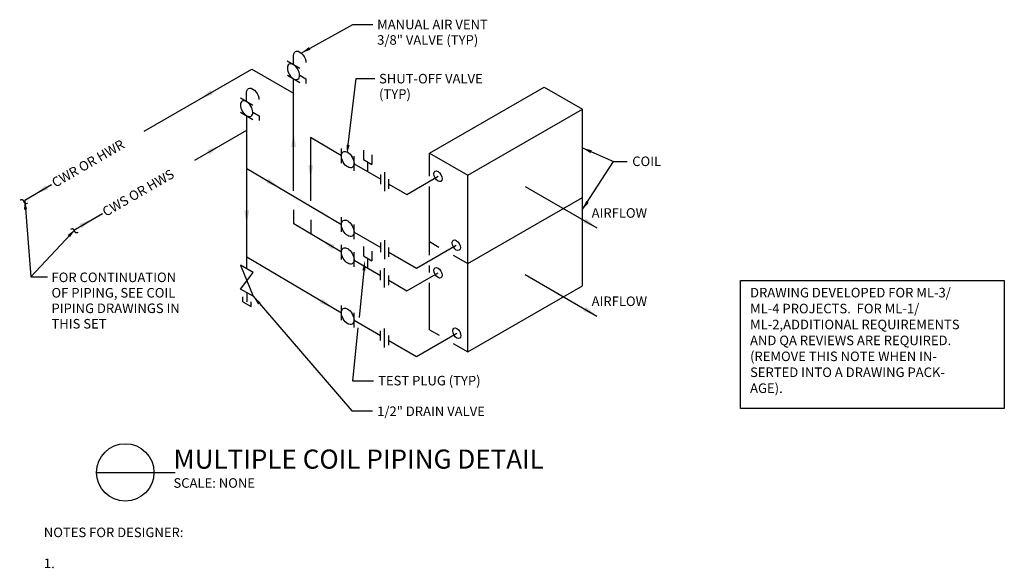
# Model space of a CAD drawing. Units: inches. Extents: x 2.9 to 15.8, y 1.7 to 8.9.
import ezdxf
from ezdxf.enums import TextEntityAlignment as Align

# ---------------------------------------------------------------- set-up
doc = ezdxf.new("R2010")
doc.units = ezdxf.units.IN
doc.header["$MEASUREMENT"] = 0
for name, color, linetype in [('M-ANNO-DIMS', 9, 'Continuous'), ('M-anno-text', 7, 'Continuous'), ('M-chwr-eqpm', 7, 'Continuous'), ('M-eqpm', 7, 'Continuous'), ('M-hvac-eqpm', 8, 'Continuous'), ('M-hwtr-eqpm', 7, 'Continuous'), ('M-PIPE', 7, 'Continuous')]:
    doc.layers.add(name, color=color, linetype=linetype)
doc.styles.add('ROMAND', font='romand.shx', dxfattribs={"height": 0.25})
doc.styles.add('ROMANS', font='romans.shx', dxfattribs={"height": 0.125})
doc.dimstyles.get("Standard").update_dxf_attribs({"dimtxt": 0.125, "dimasz": 0.125, "dimexe": 0.125, "dimexo": 0.0625, "dimgap": 0.03125, "dimtad": 1, "dimdec": 6, "dimzin": 3, "dimdsep": 46, "dimlunit": 4, "dimtxsty": 'ROMANS', "dimcen": 0.09375, "dimclrd": 9, "dimclre": 9, "dimclrt": 7, "dimadec": 0, "dimazin": 0, "dimtfac": 1, "dimtdec": 6, "dimtofl": 0, "dimtmove": 1, "dimatfit": 3, "dimfxl": 0, "dimfrac": 2, "dimtolj": 1, "dimtzin": 0, "dimarcsym": 0})

msp = doc.modelspace()

# ---------------------------------------------------------------- linework, layer by layer
for p, q in [((9.49, 6.725), (10.431, 6.182)), ((9.49, 5.571), (10.431, 5.027))]:
    msp.add_line(p, q)
at = {"layer": 'M-ANNO-DIMS'}
for p, q in [((7.177, 7.269), (7.28, 8.136)), ((7.28, 8.136), (7.525, 8.136)), ((7.383, 5.625), (7.32, 5.01)), ((7.305, 4.873), (7.234, 4.181)), ((7.234, 4.181), (7.508, 4.181))]:
    msp.add_line(p, q, dxfattribs=at)
for points in [[(5.411, 7.932), (5.233, 7.866), (5.38, 7.986)], [(6.432, 7.24, 0.217), (6.464, 7.427, 0.217), (6.494, 7.24, 0.217)], [(5.333, 7.198), (5.511, 7.264), (5.364, 7.144)], [(7.197, 7.267), (7.162, 7.145), (7.156, 7.272)], [(6.718, 7.001), (6.685, 6.814), (6.655, 7.001)], [(3.255, 6.687), (3.076, 6.621), (3.224, 6.741)], [(6.14, 6.825), (6.286, 6.703), (6.109, 6.771)], [(5.882, 6.41, 0.217), (5.849, 6.223, 0.217), (5.819, 6.411, 0.217)], [(3.662, 6.233), (3.84, 6.299), (3.693, 6.179)], [(10.285, 6.304), (10.431, 6.182), (10.254, 6.25)], [(6.967, 5.902), (6.821, 6.024), (6.998, 5.956)], [(7.362, 5.627), (7.395, 5.75), (7.403, 5.623)], [(6.839, 5.253), (6.985, 5.131), (6.808, 5.199)], [(10.285, 5.149), (10.431, 5.027), (10.254, 5.095)]]:
    msp.add_solid(points, dxfattribs=at)
at = {"layer": 'M-anno-text', "color": 7}
msp.add_line((3.887, 2.984), (4.914, 2.984), dxfattribs=at)
at = {"layer": 'M-anno-text'}
msp.add_lwpolyline([(12.308, 5.494), (15.758, 5.494), (15.758, 3.82), (12.308, 3.82)], close=True, dxfattribs=at)
at = {"layer": 'M-anno-text', "color": 7}
msp.add_circle((4.262, 2.984), 0.375, dxfattribs=at)
at = {"layer": 'M-chwr-eqpm'}
for p, q in [((6.625, 8.132, 0.217), (6.625, 8.069, 0.217)), ((6.011, 7.648, 0.217), (6.011, 7.586, 0.217))]:
    msp.add_line(p, q, dxfattribs=at)
at = {"layer": 'M-eqpm'}
for p, q in [((6.38, 8.367, 0.217), (6.543, 8.273, 0.217)), ((6.382, 8.178, 0.217), (6.544, 8.085, 0.217)), ((5.767, 7.883, 0.217), (5.929, 7.789, 0.217)), ((5.768, 7.694, 0.217), (5.93, 7.601, 0.217)), ((7.088, 7.028), (7.088, 7.22)), ((7.254, 6.93), (7.254, 7.122)), ((7.432, 6.916), (7.432, 7.043)), ((7.602, 6.756), (7.602, 6.881)), ((7.656, 6.662), (7.656, 6.912)), ((7.71, 6.693), (7.71, 6.818)), ((7.088, 6.13), (7.088, 6.323)), ((7.254, 6.033), (7.254, 6.225)), ((7.088, 5.769), (7.088, 5.961)), ((7.602, 5.865), (7.602, 5.99)), ((7.656, 5.771), (7.656, 6.021)), ((7.71, 5.802), (7.71, 5.927)), ((7.254, 5.671), (7.254, 5.863)), ((7.432, 5.657), (7.432, 5.784)), ((7.6, 5.498), (7.6, 5.623)), ((7.654, 5.404), (7.654, 5.654)), ((7.708, 5.435), (7.708, 5.56)), ((5.798, 5.216), (5.798, 5.279)), ((5.798, 5.216), (5.907, 5.154)), ((5.907, 5.154), (5.907, 5.216)), ((7.088, 4.977), (7.088, 5.169)), ((7.254, 4.88), (7.254, 5.072)), ((7.6, 4.711), (7.6, 4.836)), ((7.654, 4.618), (7.654, 4.868)), ((7.708, 4.649), (7.708, 4.774))]:
    msp.add_line(p, q, dxfattribs=at)
at = {"layer": 'M-eqpm', "linetype": 'Continuous', "ltscale": 0.1875}
for p, q in [((7.378, 7.2), (7.378, 7.075)), ((7.486, 7.137), (7.486, 7.012)), ((7.378, 7.075), (7.486, 7.012)), ((7.378, 5.94), (7.378, 5.815)), ((7.378, 5.815), (7.486, 5.752)), ((7.486, 5.877), (7.486, 5.752))]:
    msp.add_line(p, q, dxfattribs=at)
at = {"layer": 'M-eqpm'}
for centre in [(7.171, 7.075), (7.171, 6.178), (7.171, 5.816), (7.171, 5.025)]:
    msp.add_ellipse(centre, major_axis=(0.058, -0.102), ratio=0.572549, dxfattribs=at)
at = {"layer": 'M-hvac-eqpm', "linetype": 'Continuous', "ltscale": 0.1875}
for p, q in [((8.24, 7.158), (9.74, 8.024)), ((9.74, 8.024), (10.24, 7.736)), ((8.74, 6.87), (10.24, 7.736)), ((10.24, 6.581), (10.24, 7.736)), ((8.24, 7.158), (8.74, 6.87)), ((8.24, 6.86), (8.24, 7.158)), ((8.74, 5.715), (8.74, 6.87)), ((8.24, 6.004), (8.24, 6.725)), ((8.74, 5.715), (10.24, 6.581)), ((10.24, 5.426), (10.24, 6.581)), ((8.24, 6.004), (8.364, 5.932)), ((8.24, 5.824), (8.24, 6.004)), ((8.549, 5.825), (8.74, 5.715)), ((8.24, 5.598), (8.24, 5.689)), ((8.74, 4.56), (8.74, 5.715)), ((8.24, 4.849), (8.24, 5.463)), ((8.74, 4.56), (10.24, 5.426)), ((8.24, 4.849), (8.365, 4.777)), ((8.549, 4.67), (8.74, 4.56))]:
    msp.add_line(p, q, dxfattribs=at)
at = {"layer": 'M-hvac-eqpm'}
for centre in [(8.352, 6.857), (8.591, 5.955), (8.352, 5.595), (8.598, 4.804)]:
    msp.add_ellipse(centre, major_axis=(0.0376, -0.0662), ratio=0.572549, dxfattribs=at)
at = {"layer": 'M-hwtr-eqpm'}
for p, q in [((6.543, 8.179, 0.217), (6.625, 8.132, 0.217)), ((5.929, 7.695, 0.217), (6.011, 7.648, 0.217)), ((5.771, 5.694), (5.934, 5.288)), ((5.934, 5.6), (5.771, 5.694)), ((5.771, 5.381), (5.934, 5.6)), ((5.934, 5.288), (5.771, 5.381))]:
    msp.add_line(p, q, dxfattribs=at)
for centre in [(6.462, 8.225, 0.217), (5.849, 7.742, 0.217)]:
    msp.add_ellipse(centre, major_axis=(-0.0576, 0.0986), ratio=0.571007, start_param=4.713698, end_param=10.996883, dxfattribs=at)
at = {"layer": 'M-PIPE', "linetype": 'Continuous', "ltscale": 0.1875}
for p, q in [((6.463, 8.319, 0.215), (6.463, 8.437, 0.298)), ((4.511, 7.449), (5.916, 8.26)), ((5.916, 8.26), (6.464, 7.944)), ((6.464, 6.669, 0.217), (6.464, 8.131, 0.217)), ((5.849, 7.835, 0.215), (5.849, 7.953, 0.298)), ((5.172, 7.068), (5.85, 7.46)), ((5.853, 6.959), (7.088, 6.225)), ((7.254, 7.019), (7.602, 6.818)), ((7.943, 6.621), (8.352, 6.857)), ((2.948, 6.547), (3.297, 6.748)), ((7.71, 6.756), (7.943, 6.621)), ((3.609, 6.166), (3.963, 6.37)), ((6.466, 6.235, 0.217), (6.466, 6.418, 0.217)), ((7.254, 6.128), (7.602, 5.927)), ((8.072, 5.656), (8.591, 5.956)), ((5.853, 5.805), (7.088, 5.071)), ((7.71, 5.865), (8.072, 5.656)), ((7.254, 5.76), (7.6, 5.56)), ((7.946, 5.361), (8.352, 5.595)), ((7.708, 5.498), (7.946, 5.361)), ((7.254, 4.974), (7.6, 4.774)), ((8.072, 4.501), (8.598, 4.805)), ((7.708, 4.711), (8.072, 4.501))]:
    msp.add_line(p, q, dxfattribs=at)
at = {"layer": 'M-PIPE'}
for p, q in [((5.853, 5.647), (5.853, 7.646)), ((5.853, 5.334), (5.853, 5.216))]:
    msp.add_line(p, q, dxfattribs=at)
at = {"layer": 'M-PIPE', "ltscale": 0.1875}
for p, q in [((6.685, 7.363), (6.685, 6.538)), ((7.088, 7.124), (6.685, 7.363)), ((7.088, 5.865), (6.466, 6.235)), ((6.687, 6.287), (6.687, 6.103))]:
    msp.add_line(p, q, dxfattribs=at)
at = {"layer": 'M-PIPE', "extrusion": (0, 0, -1)}
for centre in [(6.544, 8.39, 0.299), (5.93, 7.906, 0.299)]:
    msp.add_ellipse(centre, major_axis=(-0.0578, 0.0984), ratio=0.572549, start_param=5.502057, end_param=8.64365, dxfattribs=at)

# ---------------------------------------------------------------- texts
at = {"layer": 'M-anno-text', "style": 'ROMANS'}
for s, p in [('MANUAL AIR VENT', (7.556, 8.78)), ('3/8" VALVE (TYP)', (7.556, 8.578)), ('SHUT-OFF VALVE', (7.581, 8.072)), ('(TYP)', (7.581, 7.87)), ('AIRFLOW', (10.361, 6.315)), ('FOR CONTINUATION', (3.297, 5.473)), ('OF PIPING, SEE COIL', (3.297, 5.271)), ('AIRFLOW', (10.361, 5.16)), ('PIPING DRAWINGS IN', (3.297, 5.068)), ('THIS SET', (3.297, 4.866)), ('TEST PLUG (TYP)', (7.569, 4.122)), ('1/2" DRAIN VALVE', (7.556, 3.721)), ('SCALE: NONE', (4.892, 2.783)), ('%%UNOTES FOR DESIGNER:', (3.197, 2.137)), ('1.', (3.197, 1.732))]:
    msp.add_text(s, height=0.125, dxfattribs=at).set_placement(p)
at = {"layer": 'M-anno-text', "style": 'ROMANS', "oblique": 30}
for s, p in [('CWR OR HWR', (3.347, 6.706)), ('CWS OR HWS', (4.008, 6.325))]:
    msp.add_text(s, height=0.125, rotation=30, dxfattribs=at).set_placement(p)
at = {"layer": 'M-anno-text', "ltscale": 0.1875, "style": 'ROMANS'}
msp.add_text('COIL', height=0.125, dxfattribs=at).set_placement((10.892, 6.991))
at = {"layer": 'M-anno-text', "style": 'ROMANS'}
for p in [(2.948, 6.547), (3.609, 6.166)]:
    msp.add_text('~', height=0.188, rotation=150, dxfattribs=at).set_placement(p, align=Align.MIDDLE)
at = {"layer": 'M-anno-text', "color": 7, "style": 'ROMAND'}
msp.add_text('%%UMULTIPLE COIL PIPING DETAIL ', height=0.25, dxfattribs=at).set_placement((4.892, 3.033))
at = {"layer": 'M-anno-text', "insert": (12.433, 5.398), "char_height": 0.125, "width": 6.07812, "attachment_point": 1, "style": 'ROMANS'}
msp.add_mtext('DRAWING DEVELOPED FOR ML-3/\\PML-4 PROJECTS.  FOR ML-1/\\PML-2,ADDITIONAL REQUIREMENTS\\PAND QA REVIEWS ARE REQUIRED.\\P(REMOVE THIS NOTE WHEN IN-\\PSERTED INTO A DRAWING PACK-\\PAGE).', dxfattribs=at)

# ---------------------------------------------------------------- leaders
at = {"layer": 'M-ANNO-DIMS'}
for points in [[(6.563, 8.469, 0.299), (7.238, 8.841, 0.299), (7.5, 8.841, 0.299)], [(10.24, 7.228), (10.648, 7.051), (10.825, 7.051)], [(10.239, 6.417), (10.648, 7.051)], [(2.948, 6.547), (3.025, 5.54)], [(3.609, 6.166), (3.025, 5.54), (3.244, 5.54)], [(5.934, 5.288), (7.226, 3.791), (7.493, 3.791)]]:
    msp.add_leader(points, dimstyle='Standard', override={"dimgap": 0.03125, "dimtad": 0}, dxfattribs=at)

doc.saveas('drawing.dxf')
